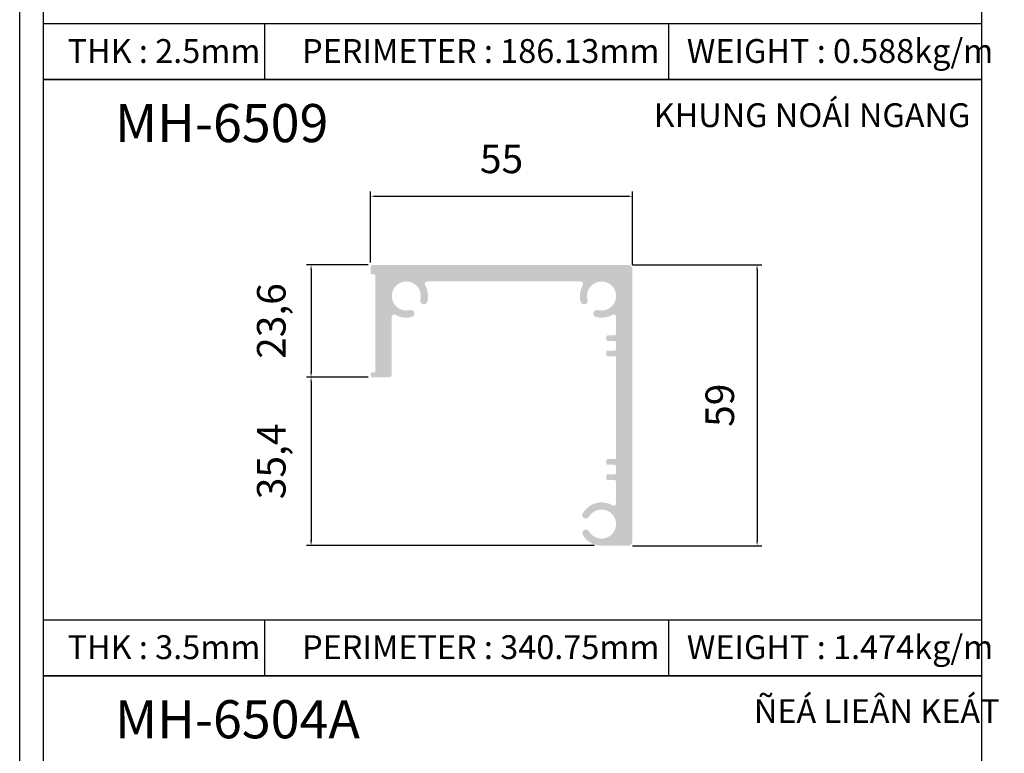
# Model space of a CAD drawing. Units: millimetres. Extents: x 11353 to 20910, y 29594 to 32566.
# Drawn here: x 12225 to 12432, y 29741 to 29895 of the extents above; entities that cross this region are included whole.
import ezdxf

# ---------------------------------------------------------------- set-up
doc = ezdxf.new("R2010")
doc.units = ezdxf.units.MM
doc.header["$PDMODE"] = 2
for name, color, linetype in [('CHU', 253, 'Continuous'), ('FRAME', 2, 'Continuous'), ('Netday', 1, 'Continuous')]:
    doc.layers.add(name, color=color, linetype=linetype)
doc.styles.add('ROMAND', font='VNI-Helve-Condense.TTF', dxfattribs={"width": 0.5})
doc.styles.get("Standard").update_dxf_attribs({"font": 'arial.ttf'})
doc.dimstyles.new('MIEN HUA1-1', dxfattribs={"dimscale": 0, "dimtxt": 6, "dimasz": 1, "dimexe": 1, "dimexo": 1, "dimgap": 4, "dimtad": 1, "dimdec": 1, "dimtxsty": 'ROMAND', "dimcen": 10, "dimdle": 5, "dimclrd": 8, "dimclre": 8, "dimclrt": 253, "dimadec": 0, "dimazin": 0, "dimtfac": 1, "dimtdec": 1, "dimtmove": 2, "dimatfit": 3, "dimfxl": 1, "dimarcsym": 0})

# ---------------------------------------------------------------- blocks, each defined once
blk = doc.blocks.new('*D81')
at = {"layer": 'CHU', "color": 8, "lineweight": -2, "transparency": 16777216}
for p, q in [((12298.80174029863, 29844.03072751644), (12298.80174029863, 29858.93939037651)), ((12299.80174029863, 29857.93939037651), (12352.80174029863, 29857.93939037651)), ((12353.80174029863, 29843.53072751644), (12353.80174029863, 29858.93939037651))]:
    blk.add_line(p, q, dxfattribs=at)
at = {"layer": 'CHU', "color": 8, "transparency": 16777216}
for points in [[(12299.80174029863, 29858.10605704318), (12299.80174029863, 29857.77272370984), (12298.80174029863, 29857.93939037651)], [(12352.80174029863, 29858.10605704318), (12352.80174029863, 29857.77272370984), (12353.80174029863, 29857.93939037651)]]:
    blk.add_solid(points, dxfattribs=at)
at = {"layer": 'DEFPOINTS', "color": 0, "transparency": 16777216}
for p in [(12353.80174029863, 29857.93939037651), (12298.80174029863, 29843.03072751644), (12353.80174029863, 29842.53072751644)]:
    blk.add_point(p, dxfattribs=at)
at = {"layer": 'CHU', "color": 253, "transparency": 16777216, "insert": (12326.30174029863, 29865.00339037651), "char_height": 6, "attachment_point": 5, "style": 'ROMAND'}
blk.add_mtext('55', dxfattribs=at)
blk = doc.blocks.new('*D82')
at = {"layer": 'CHU', "color": 8, "lineweight": -2, "transparency": 16777216}
for p, q in [((12353.80174029864, 29843.53072751646), (12380.97315847672, 29843.53072751646)), ((12379.97315847672, 29842.53072751646), (12379.97315847672, 29785.53072751634)), ((12353.80174029864, 29784.53072751634), (12380.97315847672, 29784.53072751634))]:
    blk.add_line(p, q, dxfattribs=at)
at = {"layer": 'CHU', "color": 8, "transparency": 16777216}
for points in [[(12379.80649181005, 29842.53072751646), (12380.13982514338, 29842.53072751646), (12379.97315847672, 29843.53072751646)], [(12379.80649181005, 29785.53072751634), (12380.13982514338, 29785.53072751634), (12379.97315847672, 29784.53072751634)]]:
    blk.add_solid(points, dxfattribs=at)
at = {"layer": 'DEFPOINTS', "color": 0, "transparency": 16777216}
for p in [(12352.80174029864, 29843.53072751646), (12352.80174029864, 29784.53072751634), (12379.97315847672, 29784.53072751634)]:
    blk.add_point(p, dxfattribs=at)
at = {"layer": 'CHU', "color": 253, "transparency": 16777216, "insert": (12372.90915847672, 29814.03072751639), "char_height": 6, "attachment_point": 5, "rotation": 90, "style": 'ROMAND'}
blk.add_mtext('59', dxfattribs=at)
blk = doc.blocks.new('*D83')
at = {"layer": 'CHU', "color": 8, "lineweight": -2, "transparency": 16777216}
for p, q in [((12298.30174029864, 29843.53072751646), (12285.29856013941, 29843.53072751646)), ((12286.29856013941, 29842.53072751646), (12286.29856013941, 29820.93072751645)), ((12298.30174029864, 29819.93072751645), (12285.29856013941, 29819.93072751645))]:
    blk.add_line(p, q, dxfattribs=at)
at = {"layer": 'CHU', "color": 8, "transparency": 16777216}
for points in [[(12286.13189347274, 29842.53072751646), (12286.46522680607, 29842.53072751646), (12286.29856013941, 29843.53072751646)], [(12286.13189347274, 29820.93072751645), (12286.46522680607, 29820.93072751645), (12286.29856013941, 29819.93072751645)]]:
    blk.add_solid(points, dxfattribs=at)
at = {"layer": 'DEFPOINTS', "color": 0, "transparency": 16777216}
for p in [(12299.30174029864, 29843.53072751646), (12286.29856013941, 29819.93072751645), (12299.30174029864, 29819.93072751645)]:
    blk.add_point(p, dxfattribs=at)
at = {"layer": 'CHU', "color": 253, "transparency": 16777216, "insert": (12278.71456013941, 29831.73072751644), "char_height": 6, "attachment_point": 5, "rotation": 90, "style": 'ROMAND'}
blk.add_mtext('23,6', dxfattribs=at)
blk = doc.blocks.new('*D88')
at = {"layer": 'CHU', "color": 8, "lineweight": -2, "transparency": 16777216}
for p, q in [((12297.30174029864, 29819.93072751647), (12285.29856013941, 29819.93072751647)), ((12286.29856013941, 29818.93072751647), (12286.29856013941, 29785.56420556922)), ((12345.75080518341, 29784.56420556922), (12285.29856013941, 29784.56420556922))]:
    blk.add_line(p, q, dxfattribs=at)
at = {"layer": 'CHU', "color": 8, "transparency": 16777216}
for points in [[(12286.13189347274, 29818.93072751647), (12286.46522680608, 29818.93072751647), (12286.29856013941, 29819.93072751647)], [(12286.13189347274, 29785.56420556922), (12286.46522680608, 29785.56420556922), (12286.29856013941, 29784.56420556922)]]:
    blk.add_solid(points, dxfattribs=at)
at = {"layer": 'DEFPOINTS', "color": 0, "transparency": 16777216}
for p in [(12298.30174029864, 29819.93072751647), (12286.29856013941, 29784.56420556922), (12346.75080518341, 29784.56420556922)]:
    blk.add_point(p, dxfattribs=at)
at = {"layer": 'CHU', "color": 253, "transparency": 16777216, "insert": (12278.71456013942, 29802.24746654283), "char_height": 6, "attachment_point": 5, "rotation": 90, "style": 'ROMAND'}
blk.add_mtext('35,4', dxfattribs=at)

msp = doc.modelspace()

# ---------------------------------------------------------------- hatches: boundary and pattern name
at = {"layer": 'CHU'}
h = msp.add_hatch(color=254, dxfattribs=at)
edge = h.paths.add_edge_path()
edge.add_line((12299.50174029863, 29820.93072751644), (12299.10174029863, 29820.93072751644))
edge.add_arc((12299.10174029863, 29820.63072751644), 0.3000000000010914, 90.0000000001737, 179.9999999998263)
edge.add_line((12298.80174029863, 29820.63072751644), (12298.80174029863, 29820.23072751644))
edge.add_arc((12299.10174029863, 29820.23072751644), 0.3000000000010914, 180, 269.9999999996526)
edge.add_line((12299.10174029863, 29819.93072751644), (12302.75174029862, 29819.93072751644))
edge.add_arc((12302.75174029862, 29820.43072751644), 0.5, 270, 360)
edge.add_line((12303.25174029862, 29820.43072751644), (12303.25174029863, 29832.62182857294))
edge.add_arc((12303.75174029863, 29832.62182857294), 0.4999999999999994, 59.67193382862882, 180, ccw=False)
edge.add_arc((12306.30174029863, 29836.9807275162), 4.549999999994251, 239.6719338285891, 284.7701600981695)
edge.add_arc((12307.2705206484, 29833.30629359601), 0.7499999999996195, 284.7701600981407, 464.7701600981407)
edge.add_arc((12306.30174029863, 29836.98072751621), 3.049999999999842, -15.229839901908406, 284.7701600981408, ccw=False)
edge.add_arc((12309.96828359293, 29835.9824989497), 0.7499999999990338, 164.7701600980829, 344.7701600980829)
edge.add_arc((12306.30174029863, 29836.98072751621), 4.549999999999664, 344.7701600980947, 390.3280661713704)
edge.add_arc((12310.66063924189, 29839.53072751621), 0.5, 90, 210.3280661713712, ccw=False)
edge.add_line((12310.66063924189, 29840.03072751621), (12342.94284135536, 29840.03072751621))
edge.add_arc((12342.94284135536, 29839.53072751621), 0.4999999999999994, -30.328066171371177, 90, ccw=False)
edge.add_arc((12347.30174029863, 29836.98072751621), 4.55000000000616, 149.6719338286503, 195.2298399018591)
edge.add_arc((12343.63519700432, 29835.9824989497), 0.7499999999990338, 195.2298399019171, 375.2298399019171)
edge.add_arc((12347.30174029863, 29836.98072751621), 3.049999999999604, -104.77016009812439, 195.229839901892, ccw=False)
edge.add_arc((12346.33295994886, 29833.30629359601), 0.7499999999996195, 75.2298399018593, 255.2298399018593)
edge.add_arc((12347.30174029863, 29836.98072751621), 4.549999999999723, 255.2298399018732, 300.3280661714215)
edge.add_arc((12349.85174029863, 29832.62182857294), 0.5, 0, 120.32806617137129, ccw=False)
edge.add_line((12350.35174029863, 29832.62182857294), (12350.35174029875, 29829.03072751621))
edge.add_arc((12350.05174029874, 29829.03072751621), 0.3000000000010914, 270.0000000001737, 359.9999999998263, ccw=False)
edge.add_line((12350.05174029875, 29828.73072751621), (12348.60174029863, 29828.73072751621))
edge.add_arc((12348.60174029863, 29828.43072751621), 0.3000000000010914, 90.0000000001737, 179.9999999998263)
edge.add_line((12348.30174029863, 29828.43072751621), (12348.30174029863, 29827.83072751622))
edge.add_arc((12348.60174029863, 29827.83072751622), 0.3000000000010914, 180, 269.9999999996526)
edge.add_line((12348.60174029863, 29827.53072751621), (12350.05174029875, 29827.53072751621))
edge.add_arc((12350.05174029875, 29827.23072751621), 0.3000000000010914, 0, 89.99999999965257, ccw=False)
edge.add_line((12350.35174029875, 29827.23072751621), (12350.35174029875, 29825.83072751616))
edge.add_arc((12350.05174029874, 29825.83072751616), 0.3000000000010914, 270.0000000001737, 359.9999999998263, ccw=False)
edge.add_line((12350.05174029875, 29825.53072751615), (12348.60174029863, 29825.53072751615))
edge.add_arc((12348.60174029863, 29825.23072751615), 0.3000000000010914, 90.0000000001737, 180)
edge.add_line((12348.30174029863, 29825.23072751615), (12348.30174029863, 29824.63072751616))
edge.add_arc((12348.60174029863, 29824.63072751616), 0.3000000000010914, 180, 269.9999999996526)
edge.add_line((12348.60174029863, 29824.33072751616), (12350.05174029863, 29824.33072751616))
edge.add_arc((12350.05174029863, 29824.03072751615), 0.3000000000010914, 0, 89.99999999965257, ccw=False)
edge.add_line((12350.35174029863, 29824.03072751616), (12350.35174029863, 29803.03072751586))
edge.add_arc((12350.05174029863, 29803.03072751586), 0.3000000000010914, 270.0000000001737, 359.9999999998263, ccw=False)
edge.add_line((12350.05174029863, 29802.73072751586), (12348.60174029863, 29802.73072751586))
edge.add_arc((12348.60174029863, 29802.43072751586), 0.3000000000010914, 90.0000000001737, 179.9999999998263)
edge.add_line((12348.30174029863, 29802.43072751586), (12348.30174029863, 29801.83072751587))
edge.add_arc((12348.60174029863, 29801.83072751587), 0.3000000000010914, 180, 269.9999999996526)
edge.add_line((12348.60174029863, 29801.53072751586), (12350.05174029863, 29801.53072751586))
edge.add_arc((12350.05174029863, 29801.23072751586), 0.3000000000010914, 0, 89.99999999965257, ccw=False)
edge.add_line((12350.35174029863, 29801.23072751586), (12350.35174029863, 29799.83072751581))
edge.add_arc((12350.05174029863, 29799.83072751581), 0.3000000000010914, 270.0000000001737, 359.9999999998263, ccw=False)
edge.add_line((12350.05174029863, 29799.5307275158), (12348.60174029863, 29799.5307275158))
edge.add_arc((12348.60174029863, 29799.23072751581), 0.3000000000010914, 90.0000000001737, 180)
edge.add_line((12348.30174029863, 29799.23072751581), (12348.30174029863, 29798.63072751581))
edge.add_arc((12348.60174029863, 29798.63072751581), 0.3000000000010914, 180, 269.9999999996526)
edge.add_line((12348.60174029863, 29798.33072751581), (12350.05174029863, 29798.33072751581))
edge.add_arc((12350.05174029863, 29798.0307275158), 0.3000000000010914, 0, 89.99999999965257, ccw=False)
edge.add_line((12350.35174029863, 29798.0307275158), (12350.35174029863, 29793.43962645959))
edge.add_arc((12349.85174029863, 29793.43962645959), 0.4999999999999994, -120.32806617137129, 0, ccw=False)
edge.add_arc((12347.30174029863, 29789.08072751633), 4.54999999999831, 59.67193382859247, 150.0000000000065)
edge.add_arc((12344.01084376425, 29790.98072751633), 0.7499999999989176, 150.0000000000325, 330.0000000000325)
edge.add_arc((12347.30174029863, 29789.08072751632), 3.050000000000049, -150.0000000000084, 150.0000000000083, ccw=False)
edge.add_arc((12344.01084376425, 29787.18072751633), 0.7499999999993724, 30.00000000002768, 209.9999999999675)
edge.add_arc((12347.30174029863, 29789.08072751632), 4.549999999998339, 209.9999999999935, 270.0000000000115)
edge.add_line((12347.30174029863, 29784.53072751633), (12352.80174029863, 29784.53072751633))
edge.add_arc((12352.80174029863, 29785.53072751632), 0.999999999998181, 269.9999999999479, 360.0000000000521)
edge.add_line((12353.80174029863, 29785.53072751633), (12353.80174029863, 29842.53072751644))
edge.add_arc((12352.80174029863, 29842.53072751644), 1, 0, 90)
edge.add_line((12352.80174029863, 29843.53072751644), (12299.30174029863, 29843.53072751644))
edge.add_arc((12299.30174029863, 29843.03072751644), 0.5, 90, 180)
edge.add_line((12298.80174029863, 29843.03072751644), (12298.80174029863, 29841.83072751644))
edge.add_arc((12299.10174029863, 29841.83072751644), 0.3000000000010914, 180, 269.9999999996526)
edge.add_line((12299.10174029863, 29841.53072751644), (12299.50174029863, 29841.53072751644))
edge.add_arc((12299.50174029863, 29841.23072751644), 0.3000000000010914, 0, 89.99999999965257, ccw=False)
edge.add_line((12299.80174029863, 29841.23072751644), (12299.80174029863, 29821.23072751644))
edge.add_arc((12299.50174029863, 29821.23072751644), 0.3000000000010914, 270.0000000001737, 359.9999999998263, ccw=False)

# ---------------------------------------------------------------- linework, layer by layer
at = {"layer": 'FRAME'}
for p, q in [((12427.09489525936, 30007.65675824396), (12427.09489525936, 29631.99837780659)), ((12230.09489525931, 29894.20825061968), (12427.09489525936, 29894.20825061968)), ((12276.55010627422, 29882.43729809818), (12276.55010627421, 29894.20825061968)), ((12361.42822859264, 29882.43729809818), (12361.42822859264, 29894.20825061968)), ((12427.09489525937, 29882.43729809818), (12230.09489525931, 29882.43729809818)), ((12230.09489525931, 29882.43729809818), (12427.09489525931, 29882.43729809818)), ((12230.09489525931, 29768.98879047389), (12427.09489525932, 29768.98879047389)), ((12276.55010627422, 29757.21783795238), (12276.55010627422, 29768.98879047389)), ((12361.42822859265, 29757.21783795239), (12361.42822859265, 29768.98879047389)), ((12427.09489525937, 29757.21783795238), (12230.09489525931, 29757.21783795239)), ((12230.09489525931, 29757.21783795238), (12427.09489525931, 29757.21783795239))]:
    msp.add_line(p, q, dxfattribs=at)
msp.add_lwpolyline([(12225.09489525936, 30177.87621838977), (12635.09489525936, 30177.87621838977), (12635.09489525936, 29593.87621838977), (12225.09489525936, 29593.87621838977)], close=True, dxfattribs=at)
msp.add_lwpolyline([(12630.09489525936, 30177.87621838977), (12630.09489525936, 29598.87621838977), (12230.09489525936, 29598.87621838977), (12230.09489525936, 30177.87621838977)], dxfattribs=at)

# ---------------------------------------------------------------- texts
at = {"layer": 'CHU', "attachment_point": 1}
for s, insert, char_height in [('{\\fVNI-Helve-Condense|b1|i0|c0|p2;KHUNG NOÁI NGANG}', (12358.23839845136, 29877.46634765022), 5), ('{\\fVNI-Helve-Condense|b1|i0|c0|p2;MH-6509}', (12245.10329187308, 29877.30407454379), 8), ('{\\fVNI-Helve-Condense|b1|i0|c0|p2;MH-6504A}', (12245.10329187297, 29752.08461439799), 8), ('{\\fVNI-Helve-Condense|b1|i0|c0|p2;ÑEÁ LIEÂN KEÁT}', (12379.2907880324, 29752.28655263927), 5)]:
    msp.add_mtext_dynamic_manual_height_columns(s, width=1308.547721642256, gutter_width=12.5, heights=[0], dxfattribs=dict(at, insert=insert, char_height=char_height))
at = {"layer": 'Netday', "color": 253, "char_height": 5, "attachment_point": 1}
for s, insert in [('{\\fVNI-Helve-Condense|b1|i0|c0|p2;THK : \\C1;2.5\\C253;mm}', (12235.1404286616, 29890.94499763329)), ('{\\fVNI-Helve-Condense|b1|i0|c0|p2;PERIMETER : \\C1;186.13\\C253;mm}', (12284.40661854583, 29890.94499763329)), ('{\\fVNI-Helve-Condense|b1|i0|c0|p2;WEIGHT : \\C1;0.588\\C253;kg/m}', (12365.21373171002, 29890.94499763329)), ('{\\fVNI-Helve-Condense|b1|i0|c0|p2;THK : \\C1;3.5\\C253;mm}', (12235.1404286616, 29765.7255374875)), ('{\\fVNI-Helve-Condense|b1|i0|c0|p2;PERIMETER : \\C1;340.75\\C253;mm}', (12284.40661854584, 29765.7255374875)), ('{\\fVNI-Helve-Condense|b1|i0|c0|p2;WEIGHT : \\C1;1.474\\C253;kg/m}', (12365.21373171002, 29765.7255374875))]:
    msp.add_mtext_dynamic_manual_height_columns(s, width=1308.547721642256, gutter_width=12.5, heights=[0], dxfattribs=dict(at, insert=insert))

# ---------------------------------------------------------------- dimensions: what is measured, and where the dimension line sits
at = {"layer": 'CHU'}
dim = msp.add_linear_dim(base=(12353.80174029863, 29857.93939037651), p1=(12298.80174029863, 29843.03072751644), p2=(12353.80174029863, 29842.53072751644), dimstyle='MIEN HUA1-1', override={"dimscale": 1}, dxfattribs=at)
dim.commit()
dim.dimension.update_dxf_attribs({"geometry": '*D81', "text_midpoint": (12326.30174029863, 29865.00339037651)})
for base, p1, p2, picture, middle in [((12286.29856013941, 29819.93072751645), (12299.30174029863, 29843.53072751644), (12299.30174029863, 29819.93072751644), '*D83', (12278.71456013941, 29831.73072751644)), ((12379.97315847672, 29784.53072751634), (12352.80174029863, 29843.53072751644), (12352.80174029863, 29784.53072751633), '*D82', (12372.90915847672, 29814.03072751639)), ((12286.29856013941, 29784.56420556922), (12298.30174029864, 29819.93072751645), (12346.7508051834, 29784.56420556921), '*D88', (12278.71456013942, 29802.24746654283))]:
    dim = msp.add_linear_dim(base=base, p1=p1, p2=p2, angle=90, dimstyle='MIEN HUA1-1', override={"dimscale": 1}, dxfattribs=at)
    dim.commit()
    dim.dimension.update_dxf_attribs({"geometry": picture, "text_midpoint": middle})

doc.saveas('drawing.dxf')
